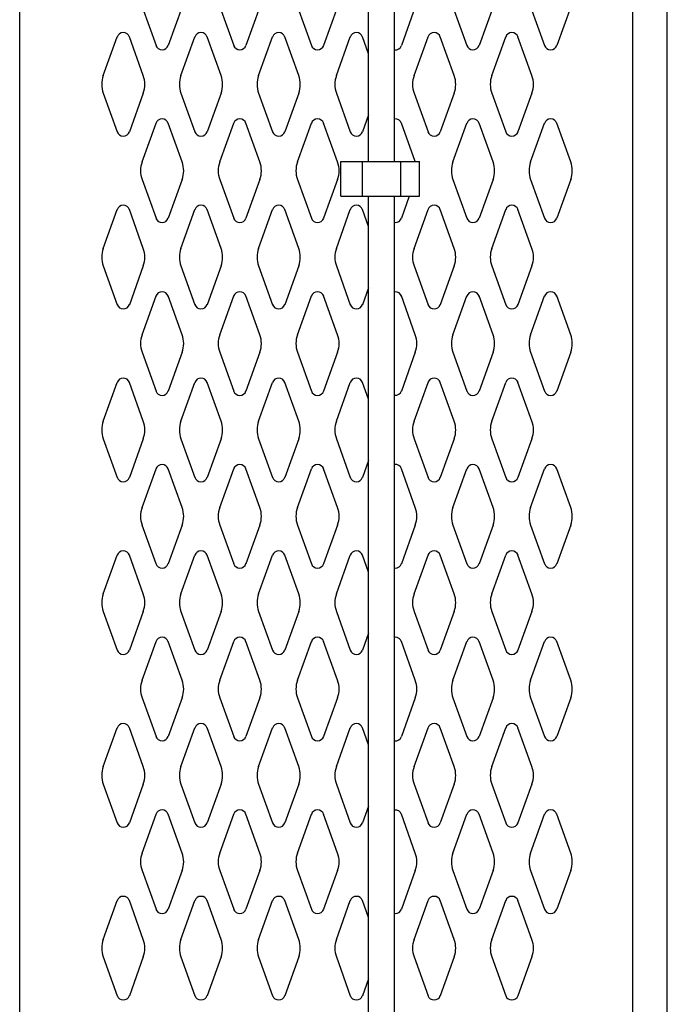
# Model space of a CAD drawing. Extents: x 0 to 196, y -2 to 123.
# Drawn here: x 44 to 54, y 62 to 76 of the extents above; entities that cross this region are included whole.
import ezdxf

# ---------------------------------------------------------------- set-up
doc = ezdxf.new("R2010")
doc.units = 0
doc.header["$MEASUREMENT"] = 0
doc.layers.add('CK_LEVEL_1', color=7, linetype='CONTINUOUS')
doc.layers.add('CK_LEVEL_9', color=7, linetype='CONTINUOUS')

msp = doc.modelspace()

# ---------------------------------------------------------------- linework, layer by layer
at = {"layer": 'CK_LEVEL_1', "color": 7, "linetype": 'Continuous'}
for p, q in [((44.1458173, 20.6817833), (44.1458173, 89.3077833)), ((53.0208173, 55.8067833), (53.0208173, 89.3077833)), ((53.5208173, 20.6817833), (53.5208173, 89.3077833)), ((45.9170183, 75.9926693), (46.1191173, 75.4317543)), ((46.4976163, 75.9926693), (46.2955173, 75.4317543)), ((47.0420183, 75.9926693), (47.2441173, 75.4317543)), ((47.6226163, 75.9926693), (47.4205173, 75.4317543)), ((48.1670183, 75.9926693), (48.3691173, 75.4317543)), ((48.7476163, 75.9926693), (48.5455173, 75.4317543)), ((49.8726163, 75.9926693), (49.6705173, 75.4317543)), ((50.4170183, 75.9926693), (50.6191173, 75.4317543)), ((50.9976163, 75.9926693), (50.7955173, 75.4317543)), ((51.5420183, 75.9926693), (51.7441173, 75.4317543)), ((52.1226163, 75.9926693), (51.9205173, 75.4317543)), ((45.3550183, 74.9968973), (45.5571173, 75.5578123)), ((45.9356163, 74.9968973), (45.7335173, 75.5578123)), ((46.4800183, 74.9968973), (46.6821173, 75.5578123)), ((47.0606163, 74.9968973), (46.8585173, 75.5578123)), ((47.6050183, 74.9968973), (47.8071173, 75.5578123)), ((48.1856163, 74.9968973), (47.9835173, 75.5578123)), ((48.7300183, 74.9968973), (48.9321173, 75.5578123)), ((49.1969182, 75.3124602), (49.1085173, 75.5578123)), ((49.8550183, 74.9968973), (50.0571173, 75.5578123)), ((50.4356163, 74.9968973), (50.2335173, 75.5578123)), ((50.9800183, 74.9968973), (51.1821173, 75.5578123)), ((51.5606163, 74.9968973), (51.3585173, 75.5578123)), ((45.3550183, 74.7426693), (45.5571173, 74.1817543)), ((45.9356163, 74.7426693), (45.7335173, 74.1817543)), ((46.4800183, 74.7426693), (46.6821173, 74.1817543)), ((47.0606163, 74.7426693), (46.8585173, 74.1817543)), ((47.6050183, 74.7426693), (47.8071173, 74.1817543)), ((48.1856163, 74.7426693), (47.9835173, 74.1817543)), ((48.7300183, 74.7426693), (48.9321173, 74.1817543)), ((49.8550183, 74.7426693), (50.0571173, 74.1817543)), ((50.4356163, 74.7426693), (50.2335173, 74.1817543)), ((50.9800183, 74.7426693), (51.1821173, 74.1817543)), ((51.5606163, 74.7426693), (51.3585173, 74.1817543)), ((49.1969182, 74.4271064), (49.1085173, 74.1817543)), ((45.9170183, 73.7468973), (46.1191173, 74.3078123)), ((46.4976163, 73.7468973), (46.2955173, 74.3078123)), ((47.0420183, 73.7468973), (47.2441173, 74.3078123)), ((47.6226163, 73.7468973), (47.4205173, 74.3078123)), ((48.1670183, 73.7468973), (48.3691173, 74.3078123)), ((48.7476163, 73.7468973), (48.5455173, 74.3078123)), ((49.8708659, 73.7517553), (49.6705173, 74.3078123)), ((50.4170183, 73.7468973), (50.6191173, 74.3078123)), ((50.9976163, 73.7468973), (50.7955173, 74.3078123)), ((51.5420183, 73.7468973), (51.7441173, 74.3078123)), ((52.1226163, 73.7468973), (51.9205173, 74.3078123)), ((45.9170183, 73.4926693), (46.1191173, 72.9317543)), ((46.4976163, 73.4926693), (46.2955173, 72.9317543)), ((47.0420183, 73.4926693), (47.2441173, 72.9317543)), ((47.6226163, 73.4926693), (47.4205173, 72.9317543)), ((48.1670183, 73.4926693), (48.3691173, 72.9317543)), ((48.7476163, 73.4926693), (48.5455173, 72.9317543)), ((50.4170183, 73.4926693), (50.6191173, 72.9317543)), ((50.9976163, 73.4926693), (50.7955173, 72.9317543)), ((51.5420183, 73.4926693), (51.7441173, 72.9317543)), ((52.1226163, 73.4926693), (51.9205173, 72.9317543)), ((49.7858144, 73.2517553), (49.6705173, 72.9317543)), ((45.3550183, 72.4968973), (45.5571173, 73.0578123)), ((45.9356163, 72.4968973), (45.7335173, 73.0578123)), ((46.4800183, 72.4968973), (46.6821173, 73.0578123)), ((47.0606163, 72.4968973), (46.8585173, 73.0578123)), ((47.6050183, 72.4968973), (47.8071173, 73.0578123)), ((48.1856163, 72.4968973), (47.9835173, 73.0578123)), ((48.7300183, 72.4968973), (48.9321173, 73.0578123)), ((49.1969182, 72.8124602), (49.1085173, 73.0578123)), ((49.8550183, 72.4968973), (50.0571173, 73.0578123)), ((50.4356163, 72.4968973), (50.2335173, 73.0578123)), ((50.9800183, 72.4968973), (51.1821173, 73.0578123)), ((51.5606163, 72.4968973), (51.3585173, 73.0578123)), ((45.3550183, 72.2426693), (45.5571173, 71.6817543)), ((45.9356163, 72.2426693), (45.7335173, 71.6817543)), ((46.4800183, 72.2426693), (46.6821173, 71.6817543)), ((47.0606163, 72.2426693), (46.8585173, 71.6817543)), ((47.6050183, 72.2426693), (47.8071173, 71.6817543)), ((48.1856163, 72.2426693), (47.9835173, 71.6817543)), ((48.7300183, 72.2426693), (48.9321173, 71.6817543)), ((49.8550183, 72.2426693), (50.0571173, 71.6817543)), ((50.4356163, 72.2426693), (50.2335173, 71.6817543)), ((50.9800183, 72.2426693), (51.1821173, 71.6817543)), ((51.5606163, 72.2426693), (51.3585173, 71.6817543)), ((49.1969182, 71.9271064), (49.1085173, 71.6817543)), ((45.9170183, 71.2468973), (46.1191173, 71.8078123)), ((46.4976163, 71.2468973), (46.2955173, 71.8078123)), ((47.0420183, 71.2468973), (47.2441173, 71.8078123)), ((47.6226163, 71.2468973), (47.4205173, 71.8078123)), ((48.1670183, 71.2468973), (48.3691173, 71.8078123)), ((48.7476163, 71.2468973), (48.5455173, 71.8078123)), ((49.8726163, 71.2468973), (49.6705173, 71.8078123)), ((50.4170183, 71.2468973), (50.6191173, 71.8078123)), ((50.9976163, 71.2468973), (50.7955173, 71.8078123)), ((51.5420183, 71.2468973), (51.7441173, 71.8078123)), ((52.1226163, 71.2468973), (51.9205173, 71.8078123)), ((45.9170183, 70.9926693), (46.1191173, 70.4317543)), ((46.4976163, 70.9926693), (46.2955173, 70.4317543)), ((47.0420183, 70.9926693), (47.2441173, 70.4317543)), ((47.6226163, 70.9926693), (47.4205173, 70.4317543)), ((48.1670183, 70.9926693), (48.3691173, 70.4317543)), ((48.7476163, 70.9926693), (48.5455173, 70.4317543)), ((49.8726163, 70.9926693), (49.6705173, 70.4317543)), ((50.4170183, 70.9926693), (50.6191173, 70.4317543)), ((50.9976163, 70.9926693), (50.7955173, 70.4317543)), ((51.5420183, 70.9926693), (51.7441173, 70.4317543)), ((52.1226163, 70.9926693), (51.9205173, 70.4317543)), ((45.3550183, 69.9968973), (45.5571173, 70.5578123)), ((45.9356163, 69.9968973), (45.7335173, 70.5578123)), ((46.4800183, 69.9968973), (46.6821173, 70.5578123)), ((47.0606163, 69.9968973), (46.8585173, 70.5578123)), ((47.6050183, 69.9968973), (47.8071173, 70.5578123)), ((48.1856163, 69.9968973), (47.9835173, 70.5578123)), ((48.7300183, 69.9968973), (48.9321173, 70.5578123)), ((49.1969182, 70.3124602), (49.1085173, 70.5578123)), ((49.8550183, 69.9968973), (50.0571173, 70.5578123)), ((50.4356163, 69.9968973), (50.2335173, 70.5578123)), ((50.9800183, 69.9968973), (51.1821173, 70.5578123)), ((51.5606163, 69.9968973), (51.3585173, 70.5578123)), ((45.3550183, 69.7426693), (45.5571173, 69.1817543)), ((45.9356163, 69.7426693), (45.7335173, 69.1817543)), ((46.4800183, 69.7426693), (46.6821173, 69.1817543)), ((47.0606163, 69.7426693), (46.8585173, 69.1817543)), ((47.6050183, 69.7426693), (47.8071173, 69.1817543)), ((48.1856163, 69.7426693), (47.9835173, 69.1817543)), ((48.7300183, 69.7426693), (48.9321173, 69.1817543)), ((49.8550183, 69.7426693), (50.0571173, 69.1817543)), ((50.4356163, 69.7426693), (50.2335173, 69.1817543)), ((50.9800183, 69.7426693), (51.1821173, 69.1817543)), ((51.5606163, 69.7426693), (51.3585173, 69.1817543)), ((49.1969182, 69.4271064), (49.1085173, 69.1817543)), ((45.9170183, 68.7468973), (46.1191173, 69.3078123)), ((46.4976163, 68.7468973), (46.2955173, 69.3078123)), ((47.0420183, 68.7468973), (47.2441173, 69.3078123)), ((47.6226163, 68.7468973), (47.4205173, 69.3078123)), ((48.1670183, 68.7468973), (48.3691173, 69.3078123)), ((48.7476163, 68.7468973), (48.5455173, 69.3078123)), ((49.8726163, 68.7468973), (49.6705173, 69.3078123)), ((50.4170183, 68.7468973), (50.6191173, 69.3078123)), ((50.9976163, 68.7468973), (50.7955173, 69.3078123)), ((51.5420183, 68.7468973), (51.7441173, 69.3078123)), ((52.1226163, 68.7468973), (51.9205173, 69.3078123)), ((45.9160834, 68.495396), (46.1181824, 67.934481)), ((46.4976163, 68.4926693), (46.2955173, 67.9317543)), ((47.0420183, 68.4926693), (47.2441173, 67.9317543)), ((47.6226163, 68.4926693), (47.4205173, 67.9317543)), ((48.1670183, 68.4926693), (48.3691173, 67.9317543)), ((48.7476163, 68.4926693), (48.5455173, 67.9317543)), ((49.8726163, 68.4926693), (49.6705173, 67.9317543)), ((50.4170183, 68.4926693), (50.6191173, 67.9317543)), ((50.9976163, 68.4926693), (50.7955173, 67.9317543)), ((51.5420183, 68.4926693), (51.7441173, 67.9317543)), ((52.1226163, 68.4926693), (51.9205173, 67.9317543)), ((45.3550183, 67.4968973), (45.5571173, 68.0578123)), ((45.9356163, 67.4968973), (45.7335173, 68.0578123)), ((46.4800183, 67.4968973), (46.6821173, 68.0578123)), ((47.0606163, 67.4968973), (46.8585173, 68.0578123)), ((47.6050183, 67.4968973), (47.8071173, 68.0578123)), ((48.1856163, 67.4968973), (47.9835173, 68.0578123)), ((48.7300183, 67.4968973), (48.9321173, 68.0578123)), ((49.1969182, 67.8124602), (49.1085173, 68.0578123)), ((49.8550183, 67.4968973), (50.0571173, 68.0578123)), ((50.4356163, 67.4968973), (50.2335173, 68.0578123)), ((50.9800183, 67.4968973), (51.1821173, 68.0578123)), ((51.5606163, 67.4968973), (51.3585173, 68.0578123)), ((45.3550183, 67.2426693), (45.5571173, 66.6817543)), ((45.9356163, 67.2426693), (45.7335173, 66.6817543)), ((46.4800183, 67.2426693), (46.6821173, 66.6817543)), ((47.0606163, 67.2426693), (46.8585173, 66.6817543)), ((47.6050183, 67.2426693), (47.8071173, 66.6817543)), ((48.1856163, 67.2426693), (47.9835173, 66.6817543)), ((48.7300183, 67.2426693), (48.9321173, 66.6817543)), ((49.8550183, 67.2426693), (50.0571173, 66.6817543)), ((50.4356163, 67.2426693), (50.2335173, 66.6817543)), ((50.9800183, 67.2426693), (51.1821173, 66.6817543)), ((51.5606163, 67.2426693), (51.3585173, 66.6817543)), ((49.1969182, 66.9271064), (49.1085173, 66.6817543)), ((45.9170183, 66.2468973), (46.1191173, 66.8078123)), ((46.4976163, 66.2468973), (46.2955173, 66.8078123)), ((47.0420183, 66.2468973), (47.2441173, 66.8078123)), ((47.6226163, 66.2468973), (47.4205173, 66.8078123)), ((48.1670183, 66.2468973), (48.3691173, 66.8078123)), ((48.7476163, 66.2468973), (48.5455173, 66.8078123)), ((49.8726163, 66.2468973), (49.6705173, 66.8078123)), ((50.4170183, 66.2468973), (50.6191173, 66.8078123)), ((50.9976163, 66.2468973), (50.7955173, 66.8078123)), ((51.5420183, 66.2468973), (51.7441173, 66.8078123)), ((52.1226163, 66.2468973), (51.9205173, 66.8078123)), ((45.9170183, 65.9926693), (46.1191173, 65.4317543)), ((46.4976163, 65.9926693), (46.2955173, 65.4317543)), ((47.0420183, 65.9926693), (47.2441173, 65.4317543)), ((47.6226163, 65.9926693), (47.4205173, 65.4317543)), ((48.1670183, 65.9926693), (48.3691173, 65.4317543)), ((48.7476163, 65.9926693), (48.5455173, 65.4317543)), ((49.8726163, 65.9926693), (49.6705173, 65.4317543)), ((50.4170183, 65.9926693), (50.6191173, 65.4317543)), ((50.9976163, 65.9926693), (50.7955173, 65.4317543)), ((51.5420183, 65.9926693), (51.7441173, 65.4317543)), ((52.1226163, 65.9926693), (51.9205173, 65.4317543)), ((45.3550183, 64.9968973), (45.5571173, 65.5578123)), ((45.9356163, 64.9968973), (45.7335173, 65.5578123)), ((46.4800183, 64.9968973), (46.6821173, 65.5578123)), ((47.0606163, 64.9968973), (46.8585173, 65.5578123)), ((47.6050183, 64.9968973), (47.8071173, 65.5578123)), ((48.1856163, 64.9968973), (47.9835173, 65.5578123)), ((48.7300183, 64.9968973), (48.9321173, 65.5578123)), ((49.1969182, 65.3124602), (49.1085173, 65.5578123)), ((49.8550183, 64.9968973), (50.0571173, 65.5578123)), ((50.4356163, 64.9968973), (50.2335173, 65.5578123)), ((50.9800183, 64.9968973), (51.1821173, 65.5578123)), ((51.5606163, 64.9968973), (51.3585173, 65.5578123)), ((45.3550183, 64.7426693), (45.5571173, 64.1817543)), ((45.9356163, 64.7426693), (45.7335173, 64.1817543)), ((46.4800183, 64.7426693), (46.6821173, 64.1817543)), ((47.0606163, 64.7426693), (46.8585173, 64.1817543)), ((47.6050183, 64.7426693), (47.8071173, 64.1817543)), ((48.1856163, 64.7426693), (47.9835173, 64.1817543)), ((48.7300183, 64.7426693), (48.9321173, 64.1817543)), ((49.8550183, 64.7426693), (50.0571173, 64.1817543)), ((50.4356163, 64.7426693), (50.2335173, 64.1817543)), ((50.9800183, 64.7426693), (51.1821173, 64.1817543)), ((51.5606163, 64.7426693), (51.3585173, 64.1817543)), ((49.1969182, 64.4271064), (49.1085173, 64.1817543)), ((45.9170183, 63.7468973), (46.1191173, 64.3078123)), ((46.4976163, 63.7468973), (46.2955173, 64.3078123)), ((47.0420183, 63.7468973), (47.2441173, 64.3078123)), ((47.6226163, 63.7468973), (47.4205173, 64.3078123)), ((48.1670183, 63.7468973), (48.3691173, 64.3078123)), ((48.7476163, 63.7468973), (48.5455173, 64.3078123)), ((49.8726163, 63.7468973), (49.6705173, 64.3078123)), ((50.4170183, 63.7468973), (50.6191173, 64.3078123)), ((50.9976163, 63.7468973), (50.7955173, 64.3078123)), ((51.5420183, 63.7468973), (51.7441173, 64.3078123)), ((52.1226163, 63.7468973), (51.9205173, 64.3078123)), ((45.9170183, 63.4926693), (46.1191173, 62.9317543)), ((46.4976163, 63.4926693), (46.2955173, 62.9317543)), ((47.0420183, 63.4926693), (47.2441173, 62.9317543)), ((47.6226163, 63.4926693), (47.4205173, 62.9317543)), ((48.1670183, 63.4926693), (48.3691173, 62.9317543)), ((48.7476163, 63.4926693), (48.5455173, 62.9317543)), ((49.8726163, 63.4926693), (49.6705173, 62.9317543)), ((50.4170183, 63.4926693), (50.6191173, 62.9317543)), ((50.9976163, 63.4926693), (50.7955173, 62.9317543)), ((51.5420183, 63.4926693), (51.7441173, 62.9317543)), ((52.1226163, 63.4926693), (51.9205173, 62.9317543)), ((45.3550183, 62.4968973), (45.5571173, 63.0578123)), ((45.9356163, 62.4968973), (45.7335173, 63.0578123)), ((46.4800183, 62.4968973), (46.6821173, 63.0578123)), ((47.0606163, 62.4968973), (46.8585173, 63.0578123)), ((47.6050183, 62.4968973), (47.8071173, 63.0578123)), ((48.1856163, 62.4968973), (47.9835173, 63.0578123)), ((48.7300183, 62.4968973), (48.9321173, 63.0578123)), ((49.1969182, 62.8124602), (49.1085173, 63.0578123)), ((49.8550183, 62.4968973), (50.0571173, 63.0578123)), ((50.4356163, 62.4968973), (50.2335173, 63.0578123)), ((50.9800183, 62.4968973), (51.1821173, 63.0578123)), ((51.5606163, 62.4968973), (51.3585173, 63.0578123)), ((45.3550183, 62.2426693), (45.5571173, 61.6817543)), ((45.9356163, 62.2426693), (45.7335173, 61.6817543)), ((46.4800183, 62.2426693), (46.6821173, 61.6817543)), ((47.0606163, 62.2426693), (46.8585173, 61.6817543)), ((47.6050183, 62.2426693), (47.8071173, 61.6817543)), ((48.1856163, 62.2426693), (47.9835173, 61.6817543)), ((48.7300183, 62.2426693), (48.9321173, 61.6817543)), ((49.8550183, 62.2426693), (50.0571173, 61.6817543)), ((50.4356163, 62.2426693), (50.2335173, 61.6817543)), ((50.9800183, 62.2426693), (51.1821173, 61.6817543)), ((51.5606163, 62.2426693), (51.3585173, 61.6817543)), ((49.1969182, 61.9271064), (49.1085173, 61.6817543))]:
    msp.add_line(p, q, dxfattribs=at)
for centre, radius, start, end in [((45.6453173, 75.5260333), 0.09375, 90, 161.947314), ((45.6453173, 75.5260333), 0.09375, 18.052686, 90), ((46.7703173, 75.5260333), 0.09375, 90, 161.947314), ((46.7703173, 75.5260333), 0.09375, 18.052686, 90), ((47.8953173, 75.5260333), 0.09375, 90, 161.947314), ((47.8953173, 75.5260333), 0.09375, 18.052686, 90), ((49.0203173, 75.5260333), 0.09375, 90, 161.947314), ((49.0203173, 75.5260333), 0.09375, 18.052686, 90), ((50.1453173, 75.5260333), 0.09375, 90, 161.947314), ((50.1453173, 75.5260333), 0.09375, 18.052686, 90), ((51.2703173, 75.5260333), 0.09375, 90, 161.947314), ((51.2703173, 75.5260333), 0.09375, 18.052686, 90), ((46.2073173, 75.4635333), 0.09375, 198.052686, 341.947314), ((47.3323173, 75.4635333), 0.09375, 198.052686, 341.947314), ((48.4573173, 75.4635333), 0.09375, 198.052686, 341.947314), ((49.5823173, 75.4635333), 0.09375, 263.63145796, 341.947314), ((50.7073173, 75.4635333), 0.09375, 198.052686, 341.947314), ((51.8323173, 75.4635333), 0.09375, 198.052686, 341.947314), ((45.7078173, 74.8697833), 0.375, 160.18576, 180), ((45.5828173, 74.8697833), 0.375, 340.18576, 19.81424), ((46.8328173, 74.8697833), 0.375, 160.18576, 199.81424), ((46.7078173, 74.8697833), 0.375, 0, 19.81424), ((47.9578173, 74.8697833), 0.375, 160.18576, 180), ((47.8328173, 74.8697833), 0.375, 340.18576, 19.81424), ((49.0828173, 74.8697833), 0.375, 160.18576, 180), ((50.2078173, 74.8697833), 0.375, 160.18576, 180), ((50.0828173, 74.8697833), 0.375, 340.18576, 19.81424), ((51.3328173, 74.8697833), 0.375, 160.18576, 199.81424), ((51.2078173, 74.8697833), 0.375, 0, 19.81424), ((45.7078173, 74.8697833), 0.375, 180, 199.81424), ((46.7078173, 74.8697833), 0.375, 340.18576, 0), ((47.9578173, 74.8697833), 0.375, 180, 199.81424), ((49.0828173, 74.8697833), 0.375, 180, 199.81424), ((50.2078173, 74.8697833), 0.375, 180, 199.81424), ((51.2078173, 74.8697833), 0.375, 340.18576, 0), ((46.2073173, 74.2760333), 0.09375, 18.052686, 161.947314), ((47.3323173, 74.2760333), 0.09375, 18.052686, 161.947314), ((48.4573173, 74.2760333), 0.09375, 18.052686, 161.947314), ((49.5823173, 74.2760333), 0.09375, 18.052686, 96.36854204), ((50.7073173, 74.2760333), 0.09375, 18.052686, 161.947314), ((51.8323173, 74.2760333), 0.09375, 18.052686, 161.947314), ((45.6453173, 74.2135333), 0.09375, 198.052686, 341.947314), ((46.7703173, 74.2135333), 0.09375, 198.052686, 341.947314), ((47.8953173, 74.2135333), 0.09375, 198.052686, 341.947314), ((49.0203173, 74.2135333), 0.09375, 198.052686, 341.947314), ((50.1453173, 74.2135333), 0.09375, 198.052686, 341.947314), ((51.2703173, 74.2135333), 0.09375, 198.052686, 341.947314), ((46.2698173, 73.6197833), 0.375, 160.18576, 180), ((46.1448173, 73.6197833), 0.375, 340.18576, 19.81424), ((47.3948173, 73.6197833), 0.375, 160.18576, 199.81424), ((47.2698173, 73.6197833), 0.375, 0, 19.81424), ((48.5198173, 73.6197833), 0.375, 160.18576, 180), ((48.3948173, 73.6197833), 0.375, 340.18576, 19.81424), ((50.7698173, 73.6197833), 0.375, 160.18576, 180), ((50.6448173, 73.6197833), 0.375, 340.18576, 19.81424), ((51.8948173, 73.6197833), 0.375, 160.18576, 199.81424), ((51.7698173, 73.6197833), 0.375, 0, 19.81424), ((46.2698173, 73.6197833), 0.375, 180, 199.81424), ((47.2698173, 73.6197833), 0.375, 340.18576, 0), ((48.5198173, 73.6197833), 0.375, 180, 199.81424), ((50.7698173, 73.6197833), 0.375, 180, 199.81424), ((51.7698173, 73.6197833), 0.375, 340.18576, 0), ((45.6453173, 73.0260333), 0.09375, 18.052686, 161.947314), ((46.7703173, 73.0260333), 0.09375, 18.052686, 161.947314), ((47.8953173, 73.0260333), 0.09375, 18.052686, 161.947314), ((49.0203173, 73.0260333), 0.09375, 90, 161.947314), ((49.0203173, 73.0260333), 0.09375, 18.052686, 90), ((50.1453173, 73.0260333), 0.09375, 18.052686, 161.947314), ((51.2703173, 73.0260333), 0.09375, 18.052686, 161.947314), ((46.2073173, 72.9635333), 0.09375, 198.052686, 270), ((46.2073173, 72.9635333), 0.09375, 270, 341.947314), ((47.3323173, 72.9635333), 0.09375, 198.052686, 270), ((47.3323173, 72.9635333), 0.09375, 270, 341.947314), ((48.4573173, 72.9635333), 0.09375, 198.052686, 270), ((48.4573173, 72.9635333), 0.09375, 270, 341.947314), ((49.5823173, 72.9635333), 0.09375, 263.63145796, 270), ((49.5823173, 72.9635333), 0.09375, 270, 341.947314), ((50.7073173, 72.9635333), 0.09375, 198.052686, 270), ((50.7073173, 72.9635333), 0.09375, 270, 341.947314), ((51.8323173, 72.9635333), 0.09375, 198.052686, 270), ((51.8323173, 72.9635333), 0.09375, 270, 341.947314), ((45.7078173, 72.3697833), 0.375, 160.18576, 180), ((45.5828173, 72.3697833), 0.375, 340.18576, 19.81424), ((46.8328173, 72.3697833), 0.375, 160.18576, 199.81424), ((46.7078173, 72.3697833), 0.375, 0, 19.81424), ((47.9578173, 72.3697833), 0.375, 160.18576, 180), ((47.8328173, 72.3697833), 0.375, 340.18576, 19.81424), ((49.0828173, 72.3697833), 0.375, 160.18576, 180), ((50.2078173, 72.3697833), 0.375, 160.18576, 180), ((50.0828173, 72.3697833), 0.375, 340.18576, 19.81424), ((51.3328173, 72.3697833), 0.375, 160.18576, 199.81424), ((51.2078173, 72.3697833), 0.375, 0, 19.81424), ((45.7078173, 72.3697833), 0.375, 180, 199.81424), ((46.7078173, 72.3697833), 0.375, 340.18576, 0), ((47.9578173, 72.3697833), 0.375, 180, 199.81424), ((49.0828173, 72.3697833), 0.375, 180, 199.81424), ((50.2078173, 72.3697833), 0.375, 180, 199.81424), ((51.2078173, 72.3697833), 0.375, 340.18576, 0), ((46.2073173, 71.7760333), 0.09375, 90, 161.947314), ((46.2073173, 71.7760333), 0.09375, 18.052686, 90), ((47.3323173, 71.7760333), 0.09375, 90, 161.947314), ((47.3323173, 71.7760333), 0.09375, 18.052686, 90), ((48.4573173, 71.7760333), 0.09375, 90, 161.947314), ((48.4573173, 71.7760333), 0.09375, 18.052686, 90), ((49.5823173, 71.7760333), 0.09375, 90, 96.36854204), ((49.5823173, 71.7760333), 0.09375, 18.052686, 90), ((50.7073173, 71.7760333), 0.09375, 90, 161.947314), ((50.7073173, 71.7760333), 0.09375, 18.052686, 90), ((51.8323173, 71.7760333), 0.09375, 90, 161.947314), ((51.8323173, 71.7760333), 0.09375, 18.052686, 90), ((45.6453173, 71.7135333), 0.09375, 198.052686, 270), ((45.6453173, 71.7135333), 0.09375, 270, 341.947314), ((46.7703173, 71.7135333), 0.09375, 198.052686, 270), ((46.7703173, 71.7135333), 0.09375, 270, 341.947314), ((47.8953173, 71.7135333), 0.09375, 198.052686, 270), ((47.8953173, 71.7135333), 0.09375, 270, 341.947314), ((49.0203173, 71.7135333), 0.09375, 198.052686, 341.947314), ((50.1453173, 71.7135333), 0.09375, 198.052686, 270), ((50.1453173, 71.7135333), 0.09375, 270, 341.947314), ((51.2703173, 71.7135333), 0.09375, 198.052686, 270), ((51.2703173, 71.7135333), 0.09375, 270, 341.947314), ((46.2698173, 71.1197833), 0.375, 160.18576, 180), ((46.1448173, 71.1197833), 0.375, 340.18576, 19.81424), ((47.3948173, 71.1197833), 0.375, 160.18576, 199.81424), ((47.2698173, 71.1197833), 0.375, 0, 19.81424), ((48.5198173, 71.1197833), 0.375, 160.18576, 180), ((48.3948173, 71.1197833), 0.375, 340.18576, 19.81424), ((49.5198173, 71.1197833), 0.375, 0, 19.81424), ((50.7698173, 71.1197833), 0.375, 160.18576, 180), ((50.6448173, 71.1197833), 0.375, 340.18576, 19.81424), ((51.8948173, 71.1197833), 0.375, 160.18576, 199.81424), ((51.7698173, 71.1197833), 0.375, 0, 19.81424), ((46.2698173, 71.1197833), 0.375, 180, 199.81424), ((47.2698173, 71.1197833), 0.375, 340.18576, 0), ((48.5198173, 71.1197833), 0.375, 180, 199.81424), ((49.5198173, 71.1197833), 0.375, 340.18576, 0), ((50.7698173, 71.1197833), 0.375, 180, 199.81424), ((51.7698173, 71.1197833), 0.375, 340.18576, 0), ((45.6453173, 70.5260333), 0.09375, 90, 161.947314), ((45.6453173, 70.5260333), 0.09375, 18.052686, 90), ((46.7703173, 70.5260333), 0.09375, 90, 161.947314), ((46.7703173, 70.5260333), 0.09375, 18.052686, 90), ((47.8953173, 70.5260333), 0.09375, 90, 161.947314), ((47.8953173, 70.5260333), 0.09375, 18.052686, 90), ((49.0203173, 70.5260333), 0.09375, 90, 161.947314), ((49.0203173, 70.5260333), 0.09375, 18.052686, 90), ((50.1453173, 70.5260333), 0.09375, 90, 161.947314), ((50.1453173, 70.5260333), 0.09375, 18.052686, 90), ((51.2703173, 70.5260333), 0.09375, 90, 161.947314), ((51.2703173, 70.5260333), 0.09375, 18.052686, 90), ((46.2073173, 70.4635333), 0.09375, 198.052686, 341.947314), ((47.3323173, 70.4635333), 0.09375, 198.052686, 341.947314), ((48.4573173, 70.4635333), 0.09375, 198.052686, 341.947314), ((49.5823173, 70.4635333), 0.09375, 263.63145796, 341.947314), ((50.7073173, 70.4635333), 0.09375, 198.052686, 341.947314), ((51.8323173, 70.4635333), 0.09375, 198.052686, 341.947314), ((45.7078173, 69.8697833), 0.375, 160.18576, 180), ((45.5828173, 69.8697833), 0.375, 340.18576, 19.81424), ((46.8328173, 69.8697833), 0.375, 160.18576, 199.81424), ((46.7078173, 69.8697833), 0.375, 0, 19.81424), ((47.9578173, 69.8697833), 0.375, 160.18576, 180), ((47.8328173, 69.8697833), 0.375, 340.18576, 19.81424), ((49.0828173, 69.8697833), 0.375, 160.18576, 180), ((50.2078173, 69.8697833), 0.375, 160.18576, 180), ((50.0828173, 69.8697833), 0.375, 340.18576, 19.81424), ((51.3328173, 69.8697833), 0.375, 160.18576, 199.81424), ((51.2078173, 69.8697833), 0.375, 0, 19.81424), ((45.7078173, 69.8697833), 0.375, 180, 199.81424), ((46.7078173, 69.8697833), 0.375, 340.18576, 0), ((47.9578173, 69.8697833), 0.375, 180, 199.81424), ((49.0828173, 69.8697833), 0.375, 180, 199.81424), ((50.2078173, 69.8697833), 0.375, 180, 199.81424), ((51.2078173, 69.8697833), 0.375, 340.18576, 0), ((46.2073173, 69.2760333), 0.09375, 18.052686, 161.947314), ((47.3323173, 69.2760333), 0.09375, 18.052686, 161.947314), ((48.4573173, 69.2760333), 0.09375, 18.052686, 161.947314), ((49.5823173, 69.2760333), 0.09375, 18.052686, 96.36854204), ((50.7073173, 69.2760333), 0.09375, 18.052686, 161.947314), ((51.8323173, 69.2760333), 0.09375, 18.052686, 161.947314), ((45.6453173, 69.2135333), 0.09375, 198.052686, 341.947314), ((46.7703173, 69.2135333), 0.09375, 198.052686, 341.947314), ((47.8953173, 69.2135333), 0.09375, 198.052686, 341.947314), ((49.0203173, 69.2135333), 0.09375, 198.052686, 341.947314), ((50.1453173, 69.2135333), 0.09375, 198.052686, 341.947314), ((51.2703173, 69.2135333), 0.09375, 198.052686, 341.947314), ((46.2698173, 68.6197833), 0.375, 160.18576, 180), ((46.1448173, 68.6197833), 0.375, 340.18576, 19.81424), ((47.3948173, 68.6197833), 0.375, 160.18576, 199.81424), ((47.2698173, 68.6197833), 0.375, 0, 19.81424), ((48.5198173, 68.6197833), 0.375, 160.18576, 180), ((48.3948173, 68.6197833), 0.375, 340.18576, 19.81424), ((49.5198173, 68.6197833), 0.375, 0, 19.81424), ((50.7698173, 68.6197833), 0.375, 160.18576, 180), ((50.6448173, 68.6197833), 0.375, 340.18576, 19.81424), ((51.8948173, 68.6197833), 0.375, 160.18576, 199.81424), ((51.7698173, 68.6197833), 0.375, 0, 19.81424), ((46.2698173, 68.6197833), 0.375, 180, 199.81424), ((47.2698173, 68.6197833), 0.375, 340.18576, 0), ((48.5198173, 68.6197833), 0.375, 180, 199.81424), ((49.5198173, 68.6197833), 0.375, 340.18576, 0), ((50.7698173, 68.6197833), 0.375, 180, 199.81424), ((51.7698173, 68.6197833), 0.375, 340.18576, 0), ((45.6453173, 68.0260333), 0.09375, 18.052686, 161.947314), ((46.7703173, 68.0260333), 0.09375, 18.052686, 161.947314), ((47.8953173, 68.0260333), 0.09375, 18.052686, 161.947314), ((49.0203173, 68.0260333), 0.09375, 90, 161.947314), ((49.0203173, 68.0260333), 0.09375, 18.052686, 90), ((50.1453173, 68.0260333), 0.09375, 18.052686, 161.947314), ((51.2703173, 68.0260333), 0.09375, 18.052686, 161.947314), ((46.2073173, 67.9635333), 0.09375, 198.052686, 270), ((46.2073173, 67.9635333), 0.09375, 270, 341.947314), ((47.3323173, 67.9635333), 0.09375, 198.052686, 270), ((47.3323173, 67.9635333), 0.09375, 270, 341.947314), ((48.4573173, 67.9635333), 0.09375, 198.052686, 270), ((48.4573173, 67.9635333), 0.09375, 270, 341.947314), ((49.5823173, 67.9635333), 0.09375, 263.63145796, 270), ((49.5823173, 67.9635333), 0.09375, 270, 341.947314), ((50.7073173, 67.9635333), 0.09375, 198.052686, 270), ((50.7073173, 67.9635333), 0.09375, 270, 341.947314), ((51.8323173, 67.9635333), 0.09375, 198.052686, 270), ((51.8323173, 67.9635333), 0.09375, 270, 341.947314), ((45.7078173, 67.3697833), 0.375, 160.18576, 180), ((45.5828173, 67.3697833), 0.375, 340.18576, 19.81424), ((46.8328173, 67.3697833), 0.375, 160.18576, 199.81424), ((46.7078173, 67.3697833), 0.375, 0, 19.81424), ((47.9578173, 67.3697833), 0.375, 160.18576, 180), ((47.8328173, 67.3697833), 0.375, 340.18576, 19.81424), ((49.0828173, 67.3697833), 0.375, 160.18576, 180), ((50.2078173, 67.3697833), 0.375, 160.18576, 180), ((50.0828173, 67.3697833), 0.375, 340.18576, 19.81424), ((51.3328173, 67.3697833), 0.375, 160.18576, 199.81424), ((51.2078173, 67.3697833), 0.375, 0, 19.81424), ((45.7078173, 67.3697833), 0.375, 180, 199.81424), ((46.7078173, 67.3697833), 0.375, 340.18576, 0), ((47.9578173, 67.3697833), 0.375, 180, 199.81424), ((49.0828173, 67.3697833), 0.375, 180, 199.81424), ((50.2078173, 67.3697833), 0.375, 180, 199.81424), ((51.2078173, 67.3697833), 0.375, 340.18576, 0), ((46.2073173, 66.7760333), 0.09375, 90, 161.947314), ((46.2073173, 66.7760333), 0.09375, 18.052686, 90), ((47.3323173, 66.7760333), 0.09375, 90, 161.947314), ((47.3323173, 66.7760333), 0.09375, 18.052686, 90), ((48.4573173, 66.7760333), 0.09375, 90, 161.947314), ((48.4573173, 66.7760333), 0.09375, 18.052686, 90), ((49.5823173, 66.7760333), 0.09375, 90, 96.36854204), ((49.5823173, 66.7760333), 0.09375, 18.052686, 90), ((50.7073173, 66.7760333), 0.09375, 90, 161.947314), ((50.7073173, 66.7760333), 0.09375, 18.052686, 90), ((51.8323173, 66.7760333), 0.09375, 90, 161.947314), ((51.8323173, 66.7760333), 0.09375, 18.052686, 90), ((45.6453173, 66.7135333), 0.09375, 198.052686, 270), ((45.6453173, 66.7135333), 0.09375, 270, 341.947314), ((46.7703173, 66.7135333), 0.09375, 198.052686, 270), ((46.7703173, 66.7135333), 0.09375, 270, 341.947314), ((47.8953173, 66.7135333), 0.09375, 198.052686, 270), ((47.8953173, 66.7135333), 0.09375, 270, 341.947314), ((49.0203173, 66.7135333), 0.09375, 198.052686, 341.947314), ((50.1453173, 66.7135333), 0.09375, 198.052686, 270), ((50.1453173, 66.7135333), 0.09375, 270, 341.947314), ((51.2703173, 66.7135333), 0.09375, 198.052686, 270), ((51.2703173, 66.7135333), 0.09375, 270, 341.947314), ((46.2698173, 66.1197833), 0.375, 160.18576, 180), ((46.2698173, 66.1197833), 0.375, 180, 199.81424), ((46.1448173, 66.1197833), 0.375, 340.18576, 19.81424), ((47.3948173, 66.1197833), 0.375, 160.18576, 199.81424), ((47.2698173, 66.1197833), 0.375, 0, 19.81424), ((47.2698173, 66.1197833), 0.375, 340.18576, 0), ((48.5198173, 66.1197833), 0.375, 160.18576, 180), ((48.5198173, 66.1197833), 0.375, 180, 199.81424), ((48.3948173, 66.1197833), 0.375, 340.18576, 19.81424), ((49.5198173, 66.1197833), 0.375, 0, 19.81424), ((49.5198173, 66.1197833), 0.375, 340.18576, 0), ((50.7698173, 66.1197833), 0.375, 160.18576, 180), ((50.7698173, 66.1197833), 0.375, 180, 199.81424), ((50.6448173, 66.1197833), 0.375, 340.18576, 19.81424), ((51.8948173, 66.1197833), 0.375, 160.18576, 199.81424), ((51.7698173, 66.1197833), 0.375, 0, 19.81424), ((51.7698173, 66.1197833), 0.375, 340.18576, 0), ((45.6453173, 65.5260333), 0.09375, 90, 161.947314), ((45.6453173, 65.5260333), 0.09375, 18.052686, 90), ((46.7703173, 65.5260333), 0.09375, 90, 161.947314), ((46.7703173, 65.5260333), 0.09375, 18.052686, 90), ((47.8953173, 65.5260333), 0.09375, 90, 161.947314), ((47.8953173, 65.5260333), 0.09375, 18.052686, 90), ((49.0203173, 65.5260333), 0.09375, 90, 161.947314), ((49.0203173, 65.5260333), 0.09375, 18.052686, 90), ((50.1453173, 65.5260333), 0.09375, 90, 161.947314), ((50.1453173, 65.5260333), 0.09375, 18.052686, 90), ((51.2703173, 65.5260333), 0.09375, 90, 161.947314), ((51.2703173, 65.5260333), 0.09375, 18.052686, 90), ((46.2073173, 65.4635333), 0.09375, 198.052686, 341.947314), ((47.3323173, 65.4635333), 0.09375, 198.052686, 341.947314), ((48.4573173, 65.4635333), 0.09375, 198.052686, 341.947314), ((49.5823173, 65.4635333), 0.09375, 263.63145796, 341.947314), ((50.7073173, 65.4635333), 0.09375, 198.052686, 341.947314), ((51.8323173, 65.4635333), 0.09375, 198.052686, 341.947314), ((45.7078173, 64.8697833), 0.375, 160.18576, 180), ((45.5828173, 64.8697833), 0.375, 340.18576, 19.81424), ((46.8328173, 64.8697833), 0.375, 160.18576, 199.81424), ((46.7078173, 64.8697833), 0.375, 0, 19.81424), ((47.9578173, 64.8697833), 0.375, 160.18576, 180), ((47.8328173, 64.8697833), 0.375, 340.18576, 19.81424), ((49.0828173, 64.8697833), 0.375, 160.18576, 180), ((50.2078173, 64.8697833), 0.375, 160.18576, 180), ((50.0828173, 64.8697833), 0.375, 340.18576, 19.81424), ((51.3328173, 64.8697833), 0.375, 160.18576, 199.81424), ((51.2078173, 64.8697833), 0.375, 0, 19.81424), ((45.7078173, 64.8697833), 0.375, 180, 199.81424), ((46.7078173, 64.8697833), 0.375, 340.18576, 0), ((47.9578173, 64.8697833), 0.375, 180, 199.81424), ((49.0828173, 64.8697833), 0.375, 180, 199.81424), ((50.2078173, 64.8697833), 0.375, 180, 199.81424), ((51.2078173, 64.8697833), 0.375, 340.18576, 0), ((46.2073173, 64.2760333), 0.09375, 18.052686, 161.947314), ((47.3323173, 64.2760333), 0.09375, 18.052686, 161.947314), ((48.4573173, 64.2760333), 0.09375, 18.052686, 161.947314), ((49.5823173, 64.2760333), 0.09375, 18.052686, 96.36854204), ((50.7073173, 64.2760333), 0.09375, 18.052686, 161.947314), ((51.8323173, 64.2760333), 0.09375, 18.052686, 161.947314), ((45.6453173, 64.2135333), 0.09375, 198.052686, 341.947314), ((46.7703173, 64.2135333), 0.09375, 198.052686, 341.947314), ((47.8953173, 64.2135333), 0.09375, 198.052686, 341.947314), ((49.0203173, 64.2135333), 0.09375, 198.052686, 341.947314), ((50.1453173, 64.2135333), 0.09375, 198.052686, 341.947314), ((51.2703173, 64.2135333), 0.09375, 198.052686, 341.947314), ((46.2698173, 63.6197833), 0.375, 160.18576, 180), ((46.1448173, 63.6197833), 0.375, 340.18576, 19.81424), ((47.3948173, 63.6197833), 0.375, 160.18576, 199.81424), ((47.2698173, 63.6197833), 0.375, 0, 19.81424), ((48.5198173, 63.6197833), 0.375, 160.18576, 180), ((48.3948173, 63.6197833), 0.375, 340.18576, 19.81424), ((49.5198173, 63.6197833), 0.375, 0, 19.81424), ((50.7698173, 63.6197833), 0.375, 160.18576, 180), ((50.6448173, 63.6197833), 0.375, 340.18576, 19.81424), ((51.8948173, 63.6197833), 0.375, 160.18576, 199.81424), ((51.7698173, 63.6197833), 0.375, 0, 19.81424), ((46.2698173, 63.6197833), 0.375, 180, 199.81424), ((47.2698173, 63.6197833), 0.375, 340.18576, 0), ((48.5198173, 63.6197833), 0.375, 180, 199.81424), ((49.5198173, 63.6197833), 0.375, 340.18576, 0), ((50.7698173, 63.6197833), 0.375, 180, 199.81424), ((51.7698173, 63.6197833), 0.375, 340.18576, 0), ((45.6453173, 63.0260333), 0.09375, 18.052686, 161.947314), ((46.7703173, 63.0260333), 0.09375, 18.052686, 161.947314), ((47.8953173, 63.0260333), 0.09375, 18.052686, 161.947314), ((49.0203173, 63.0260333), 0.09375, 90, 161.947314), ((49.0203173, 63.0260333), 0.09375, 18.052686, 90), ((50.1453173, 63.0260333), 0.09375, 18.052686, 161.947314), ((51.2703173, 63.0260333), 0.09375, 18.052686, 161.947314), ((46.2073173, 62.9635333), 0.09375, 198.052686, 270), ((46.2073173, 62.9635333), 0.09375, 270, 341.947314), ((47.3323173, 62.9635333), 0.09375, 198.052686, 270), ((47.3323173, 62.9635333), 0.09375, 270, 341.947314), ((48.4573173, 62.9635333), 0.09375, 198.052686, 270), ((48.4573173, 62.9635333), 0.09375, 270, 341.947314), ((49.5823173, 62.9635333), 0.09375, 263.63145796, 270), ((49.5823173, 62.9635333), 0.09375, 270, 341.947314), ((50.7073173, 62.9635333), 0.09375, 198.052686, 270), ((50.7073173, 62.9635333), 0.09375, 270, 341.947314), ((51.8323173, 62.9635333), 0.09375, 198.052686, 270), ((51.8323173, 62.9635333), 0.09375, 270, 341.947314), ((45.7078173, 62.3697833), 0.375, 160.18576, 180), ((45.5828173, 62.3697833), 0.375, 340.18576, 19.81424), ((46.8328173, 62.3697833), 0.375, 160.18576, 199.81424), ((46.7078173, 62.3697833), 0.375, 0, 19.81424), ((47.9578173, 62.3697833), 0.375, 160.18576, 180), ((47.8328173, 62.3697833), 0.375, 340.18576, 19.81424), ((49.0828173, 62.3697833), 0.375, 160.18576, 180), ((50.2078173, 62.3697833), 0.375, 160.18576, 180), ((50.0828173, 62.3697833), 0.375, 340.18576, 19.81424), ((51.3328173, 62.3697833), 0.375, 160.18576, 199.81424), ((51.2078173, 62.3697833), 0.375, 0, 19.81424), ((45.7078173, 62.3697833), 0.375, 180, 199.81424), ((46.7078173, 62.3697833), 0.375, 340.18576, 0), ((47.9578173, 62.3697833), 0.375, 180, 199.81424), ((49.0828173, 62.3697833), 0.375, 180, 199.81424), ((50.2078173, 62.3697833), 0.375, 180, 199.81424), ((51.2078173, 62.3697833), 0.375, 340.18576, 0), ((45.6453173, 61.7135333), 0.09375, 198.052686, 270), ((45.6453173, 61.7135333), 0.09375, 270, 341.947314), ((46.7703173, 61.7135333), 0.09375, 198.052686, 270), ((46.7703173, 61.7135333), 0.09375, 270, 341.947314), ((47.8953173, 61.7135333), 0.09375, 198.052686, 270), ((47.8953173, 61.7135333), 0.09375, 270, 341.947314), ((49.0203173, 61.7135333), 0.09375, 198.052686, 341.947314), ((50.1453173, 61.7135333), 0.09375, 198.052686, 270), ((50.1453173, 61.7135333), 0.09375, 270, 341.947314), ((51.2703173, 61.7135333), 0.09375, 198.052686, 270), ((51.2703173, 61.7135333), 0.09375, 270, 341.947314)]:
    msp.add_arc(centre, radius, start, end, dxfattribs=at)
at = {"layer": 'CK_LEVEL_9', "color": 7, "linetype": 'Continuous'}
for p, q in [((49.1969182, 73.7517553), (49.1969182, 89.4207833)), ((49.5719182, 73.7517553), (49.5719182, 89.4207833)), ((48.7931709, 73.7517553), (49.9341709, 73.7517553)), ((48.7931709, 73.2517553), (48.7931709, 73.7517553)), ((49.1061709, 73.2517553), (49.1061709, 73.7517553)), ((49.6631074, 73.2517553), (49.6631074, 73.7517553)), ((49.9341709, 73.2517553), (49.9341709, 73.7517553)), ((48.7931709, 73.2517553), (49.9341709, 73.2517553)), ((49.1969182, 56.1817833), (49.1969182, 73.2517553)), ((49.5719182, 56.1817833), (49.5719182, 73.2517553))]:
    msp.add_line(p, q, dxfattribs=at)

doc.saveas('drawing.dxf')
